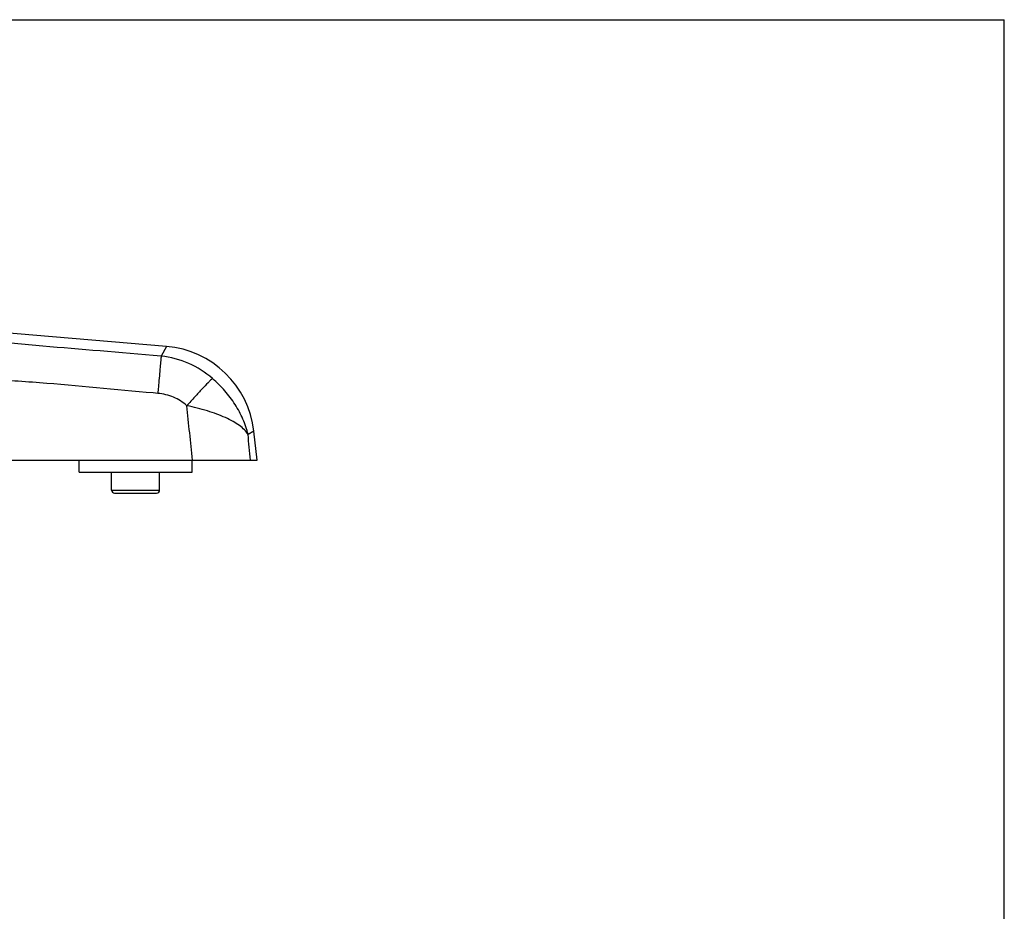
# Model space of a CAD drawing. Units: millimetres. Extents: x 0 to 420, y 0 to 297.
# Drawn here: x 256 to 420, y 148 to 297 of the extents above; entities that cross this region are included whole.
import ezdxf

# ---------------------------------------------------------------- set-up
doc = ezdxf.new("R2010")
doc.units = ezdxf.units.MM
doc.header["$LTSCALE"] = 23.1
doc.layers.get('0').update_dxf_attribs({"linetype": 'CONTINUOUS'})

msp = doc.modelspace()

# ---------------------------------------------------------------- linework, layer by layer
for p, q in [((0, 297), (420, 297)), ((420, 0), (420, 297)), ((280.43, 242.58), (241.71, 245.83)), ((295.55, 223.65), (294.99, 228.48)), ((151.05, 223.65), (295.55, 223.65)), ((265.9, 221.65), (265.9, 223.65)), ((284.7, 221.65), (284.7, 223.65)), ((265.9, 221.65), (284.7, 221.65)), ((271.3, 218.65), (271.3, 221.65)), ((279.3, 218.65), (279.3, 221.65)), ((271.8, 218.15), (278.8, 218.15))]:
    msp.add_line(p, q)
at = {"color": 9}
for p, q in [((280.43, 242.58), (279.56, 240.97)), ((279, 234.76), (278.23, 234.83)), ((294.99, 228.48), (294.02, 227.91)), ((271.3, 218.65), (279.3, 218.65))]:
    msp.add_line(p, q, dxfattribs=at)
for centre, radius, start, end in [((279.1, 226.64), 16, 6.6208, 85.206), ((271.8, 218.65), 0.5, 180, 270), ((278.8, 218.65), 0.5, 270, 0)]:
    msp.add_arc(centre, radius, start, end)
for centre, radius, start, end in [((277.91, 225.54), 15.51, 66.3018, 83.9143), ((278, 225.76), 15.27, 48.6714, 66.2794), ((278.29, 226.29), 8.5, 66.925, 85.1809), ((278.38, 226.52), 8.26, 48.5381, 66.8836)]:
    msp.add_arc(centre, radius, start, end, dxfattribs=at)
for points, knots in [([(279.56, 240.97), (272.47, 241.58), (262.99, 242.32), (250.39, 243.51), (244.11, 244.23), (240.98, 244.62)], [0, 0, 0, 0, 0.500803, 0.751006, 1, 1, 1, 1]), ([(279.56, 240.97), (279.53, 240.73), (279.47, 240.12), (279.33, 238.52), (279.21, 237.16), (279.12, 236.16)], [0, 0, 0, 0, 0.151621, 0.378752, 1, 1, 1, 1]), ([(278.23, 234.83), (271.92, 235.37), (262.46, 236.36), (249.82, 237.16), (243.48, 237.24), (240.31, 237.15)], [0, 0, 0, 0, 0.500022, 0.750024, 1, 1, 1, 1]), ([(288.09, 237.23), (287.98, 237.14), (287.74, 236.91), (287.17, 236.33), (286.3, 235.42), (285.12, 234.14), (284.28, 233.2), (283.84, 232.71)], [0, 0, 0, 0, 0.069648, 0.159707, 0.393172, 0.681199, 1, 1, 1, 1]), ([(294.02, 227.91), (293.82, 228.78), (293.24, 230.52), (291.92, 232.97), (290.19, 235.24), (288.82, 236.59), (288.09, 237.23)], [0, 0, 0, 0, 0.239958, 0.48666, 0.740829, 1, 1, 1, 1]), ([(279.12, 236.16), (279.11, 236.05), (279.07, 235.58), (279.03, 235.12), (279, 234.76)], [0, 0, 0, 0, 0.246656, 1, 1, 1, 1]), ([(294.02, 227.91), (293.86, 228.19), (293.41, 228.73), (292.56, 229.46), (291.49, 230.13), (290.22, 230.76), (288.79, 231.34), (286.66, 232.04), (284.99, 232.46), (283.84, 232.71)], [0, 0, 0, 0, 0.084614, 0.181396, 0.291515, 0.414696, 0.549608, 0.694103, 1, 1, 1, 1])]:
    msp.add_open_spline(points, degree=3, knots=knots, dxfattribs=at)
for points in [[(284.76, 223.65), (284.45, 226.67), (284.15, 229.69), (283.84, 232.71)], [(294.43, 223.65), (294.29, 225.07), (294.16, 226.49), (294.02, 227.91)]]:
    msp.add_open_spline(points, degree=3, dxfattribs=at)

doc.saveas('drawing.dxf')
